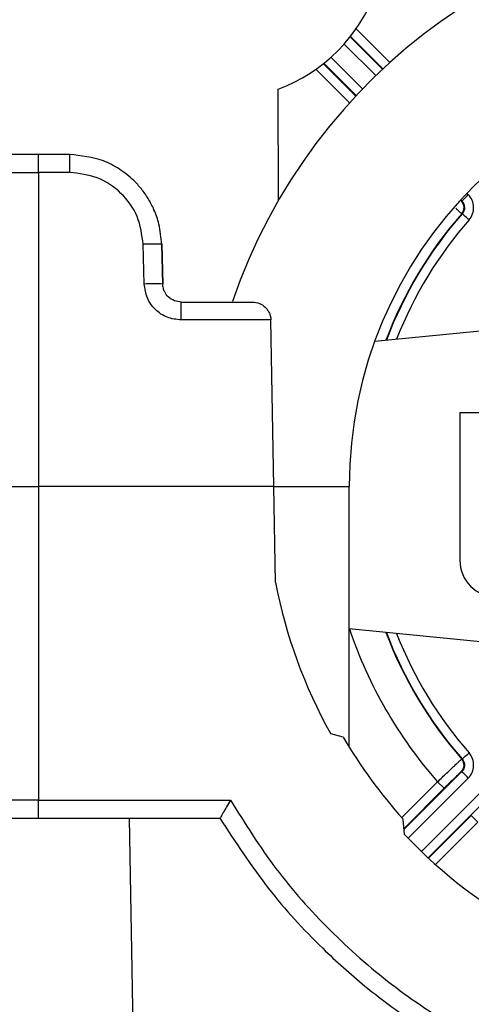
# Model space of a CAD drawing. Units: millimetres. Extents: x -2128 to -1351, y -2563 to -1517.
# Drawn here: x -1772 to -1748, y -1627 to -1574 of the extents above; entities that cross this region are included whole.
import ezdxf

# ---------------------------------------------------------------- set-up
doc = ezdxf.new("R2010")
doc.units = ezdxf.units.MM

msp = doc.modelspace()

# ---------------------------------------------------------------- linework, layer by layer
for p, q in [((-1753.754, -1574.177), (-1751.929, -1576.002)), ((-1754.077, -1574.611), (-1752.323, -1576.364)), ((-1752.298, -1576.34), (-1754.055, -1574.583)), ((-1752.686, -1576.709), (-1754.4, -1574.995)), ((-1755.118, -1575.715), (-1753.405, -1577.429)), ((-1754.113, -1578.185), (-1755.933, -1576.364)), ((-1755.529, -1576.061), (-1753.774, -1577.816)), ((-1753.75, -1577.791), (-1755.501, -1576.039)), ((-1757.963, -1583.467), (-1757.977, -1577.444)), ((-1770.991, -1581.96), (-1770.991, -1580.986)), ((-1769.299, -1580.986), (-1770.991, -1580.986)), ((-1769.299, -1580.986), (-1769.299, -1581.96)), ((-1773.536, -1581.96), (-1770.991, -1581.96)), ((-1770.991, -1581.96), (-1770.991, -1598.986)), ((-1769.299, -1581.96), (-1770.991, -1581.96)), ((-1748.023, -1583.518), (-1748.089, -1583.452)), ((-1747.747, -1583.086), (-1747.669, -1583.164)), ((-1748.045, -1583.514), (-1748.023, -1583.518)), ((-1748, -1584.201), (-1748.023, -1584.196)), ((-1765.244, -1588.012), (-1765.301, -1585.855)), ((-1764.301, -1585.855), (-1764.244, -1588.012)), ((-1764.244, -1588.012), (-1764.301, -1585.855)), ((-1763.245, -1589.96), (-1763.245, -1588.986)), ((-1763.245, -1588.986), (-1759.376, -1588.986)), ((-1758.377, -1589.96), (-1763.245, -1589.96)), ((-1758.376, -1589.969), (-1758.377, -1589.96)), ((-1758.219, -1598.986), (-1758.376, -1589.969)), ((-1752.739, -1591.115), (-1745.528, -1590.404)), ((-1748.128, -1594.986), (-1746.128, -1594.986)), ((-1748.128, -1594.986), (-1748.128, -1602.986)), ((-1770.991, -1598.986), (-1770.991, -1616.012)), ((-1758.219, -1598.986), (-1770.991, -1598.986)), ((-1758.128, -1604.206), (-1758.219, -1598.986)), ((-1758.219, -1598.986), (-1754.128, -1598.986)), ((-1754.128, -1613.128), (-1754.128, -1598.986)), ((-1743.838, -1607.735), (-1754.128, -1606.721)), ((-1754.448, -1612.594), (-1755.128, -1612.412)), ((-1748.023, -1613.776), (-1748, -1613.772)), ((-1751.152, -1617.584), (-1748.023, -1614.455)), ((-1747.669, -1614.808), (-1750.93, -1618.069)), ((-1748.023, -1614.455), (-1748.045, -1614.459)), ((-1751.28, -1616.955), (-1749.334, -1615.01)), ((-1748.981, -1615.363), (-1751.156, -1617.538)), ((-1748.981, -1615.363), (-1749.334, -1615.01)), ((-1770.991, -1616.012), (-1773.536, -1616.012)), ((-1770.991, -1616.012), (-1760.573, -1616.012)), ((-1770.991, -1616.986), (-1770.991, -1616.012)), ((-1750.21, -1618.788), (-1746.95, -1615.528)), ((-1746.597, -1615.881), (-1749.847, -1619.132)), ((-1770.991, -1616.986), (-1761.144, -1616.986)), ((-1766.064, -1616.986), (-1765.837, -1629.988)), ((-1751.128, -1617.861), (-1751.199, -1617.046)), ((-1749.821, -1619.156), (-1747.505, -1616.839)), ((-1747.151, -1617.193), (-1747.505, -1616.839)), ((-1747.151, -1617.193), (-1749.451, -1619.493))]:
    msp.add_line(p, q)
at = {"flags": 128}
for points in [[(-1748.023, -1583.518), (-1748.015, -1583.51), (-1747.994, -1583.489), (-1747.961, -1583.456), (-1747.917, -1583.412), (-1747.864, -1583.359), (-1747.803, -1583.298), (-1747.738, -1583.232), (-1747.669, -1583.164)], [(-1747.624, -1584.53), (-1747.696, -1584.467), (-1747.766, -1584.406), (-1747.83, -1584.35), (-1747.887, -1584.3), (-1747.933, -1584.259), (-1747.969, -1584.228), (-1747.991, -1584.208), (-1748, -1584.201)], [(-1773.009, -1598.986), (-1772.796, -1598.986), (-1772.567, -1598.986), (-1772.326, -1598.986), (-1772.073, -1598.986), (-1771.81, -1598.986), (-1771.541, -1598.986), (-1771.267, -1598.986), (-1770.991, -1598.986)], [(-1748, -1613.772), (-1747.991, -1613.764), (-1747.969, -1613.744), (-1747.933, -1613.714), (-1747.887, -1613.672), (-1747.83, -1613.623), (-1747.766, -1613.567), (-1747.696, -1613.506), (-1747.624, -1613.443)], [(-1747.669, -1614.808), (-1747.738, -1614.74), (-1747.803, -1614.675), (-1747.864, -1614.614), (-1747.917, -1614.561), (-1747.961, -1614.517), (-1747.994, -1614.484), (-1748.015, -1614.463), (-1748.023, -1614.455)]]:
    msp.add_lwpolyline(points, dxfattribs=at)
for centre, radius, start, end in [((-1731.128, -1598.986), 31, 18.8806, 161.1267), ((-1731.128, -1598.986), 23, 0, 180), ((-1748.399, -1583.867), 0.5, 318.8233, 44.9661), ((-1731.128, -1598.986), 22.454, 138.8009, 159.3158), ((-1731.128, -1598.986), 22.434, 138.771, 159.2907), ((-1731.128, -1598.986), 21.934, 138.771, 158.6426), ((-1764.801, -1595.41), 9.568, 87.0054, 92.9946), ((-1764.744, -1597.568), 9.568, 87.0056, 92.9944), ((-1746.128, -1602.986), 2, 180, 270), ((-1731.128, -1598.986), 27.5, 190.9425, 209.2229), ((-1731.128, -1598.986), 24.253, 198.6007, 221.3507), ((-1731.128, -1598.986), 22.454, 200.6842, 221.1991), ((-1731.128, -1598.986), 22.434, 200.7093, 221.229), ((-1731.128, -1598.986), 21.934, 201.3574, 221.229), ((-1731.128, -1598.986), 27, 210.2648, 221.9797), ((-1748.399, -1614.106), 0.5, 315.0339, 41.1767), ((-1731.128, -1598.986), 27.5, 223.3418, 260.7138)]:
    msp.add_arc(centre, radius, start, end)
msp.add_ellipse((-1761.128, -1569.007), major_axis=(0, 9.006), ratio=0.999997, start_param=3.498972, end_param=4.358897)
for points, knots in [([(-1770.991, -1580.986), (-1771.176, -1580.986), (-1771.562, -1580.986), (-1772.066, -1580.986), (-1772.432, -1580.986), (-1772.505, -1580.986), (-1772.54, -1580.986)], [0, 0, 0, 0, 0.241167, 0.500001, 0.758835, 1, 1, 1, 1]), ([(-1764.301, -1585.855), (-1764.334, -1585.488), (-1764.391, -1584.845), (-1764.684, -1584.018), (-1765.014, -1583.381), (-1765.386, -1582.853), (-1765.891, -1582.297), (-1766.57, -1581.761), (-1767.717, -1581.154), (-1768.672, -1581.053), (-1769.299, -1580.986)], [0, 0, 0, 0, 0.143171, 0.250222, 0.33889, 0.422373, 0.500669, 0.63072, 0.757471, 1, 1, 1, 1]), ([(-1765.301, -1585.855), (-1765.372, -1585.342), (-1765.515, -1584.314), (-1766.445, -1583.03), (-1767.753, -1582.134), (-1768.784, -1582.018), (-1769.299, -1581.96)], [0, 0, 0, 0, 0.25004, 0.500056, 0.750039, 1, 1, 1, 1]), ([(-1747.624, -1584.53), (-1747.458, -1584.34), (-1747.369, -1584.088), (-1747.381, -1583.713), (-1747.409, -1583.589), (-1747.509, -1583.358), (-1747.58, -1583.254), (-1747.669, -1583.164)], [0, 0, 0, 0, 0.5, 0.5, 0.75, 0.75, 1, 1, 1, 1]), ([(-1748.023, -1584.196), (-1748.031, -1584.19), (-1748.055, -1584.173), (-1748.16, -1584.079), (-1748.304, -1583.944), (-1748.346, -1583.904)], [0, 0, 0, 0, 0.291248, 0.795085, 1, 1, 1, 1]), ([(-1748.023, -1583.518), (-1747.933, -1583.607), (-1747.881, -1583.729), (-1747.872, -1583.98), (-1747.917, -1584.105), (-1748, -1584.201)], [0, 0, 0, 0, 0.5, 0.5, 1, 1, 1, 1]), ([(-1763.245, -1589.96), (-1763.503, -1589.931), (-1764.018, -1589.873), (-1764.672, -1589.425), (-1765.137, -1588.783), (-1765.208, -1588.269), (-1765.244, -1588.012)], [0, 0, 0, 0, 0.249961, 0.499945, 0.749961, 1, 1, 1, 1]), ([(-1763.245, -1588.986), (-1763.37, -1588.972), (-1763.627, -1588.944), (-1763.943, -1588.732), (-1764.128, -1588.48), (-1764.223, -1588.239), (-1764.237, -1588.091), (-1764.244, -1588.012)], [0, 0, 0, 0, 0.242951, 0.499, 0.711941, 0.846683, 1, 1, 1, 1]), ([(-1759.376, -1588.986), (-1759.249, -1589), (-1759.004, -1589.026), (-1758.724, -1589.208), (-1758.552, -1589.409), (-1758.456, -1589.579), (-1758.393, -1589.764), (-1758.382, -1589.896), (-1758.377, -1589.96)], [0, 0, 0, 0, 0.286301, 0.552751, 0.677531, 0.789114, 0.897324, 1, 1, 1, 1]), ([(-1749.334, -1615.01), (-1749.166, -1614.847), (-1748.999, -1614.687), (-1748.767, -1614.465), (-1748.692, -1614.394), (-1748.551, -1614.26), (-1748.485, -1614.198), (-1748.365, -1614.085), (-1748.309, -1614.033), (-1748.213, -1613.944), (-1748.171, -1613.906), (-1748.102, -1613.843), (-1748.075, -1613.819), (-1748.037, -1613.786), (-1748.026, -1613.777), (-1748.023, -1613.776)], [0, 0, 0, 0, 0.25, 0.25, 0.375, 0.375, 0.5, 0.5, 0.625, 0.625, 0.75, 0.75, 0.875, 0.875, 1, 1, 1, 1]), ([(-1748, -1613.772), (-1747.917, -1613.867), (-1747.872, -1613.993), (-1747.881, -1614.243), (-1747.933, -1614.366), (-1748.023, -1614.455)], [0, 0, 0, 0, 0.5, 0.5, 1, 1, 1, 1]), ([(-1747.669, -1614.808), (-1747.49, -1614.63), (-1747.385, -1614.384), (-1747.373, -1614.009), (-1747.392, -1613.883), (-1747.477, -1613.646), (-1747.541, -1613.538), (-1747.624, -1613.443)], [0, 0, 0, 0, 0.5, 0.5, 0.75, 0.75, 1, 1, 1, 1]), ([(-1748.045, -1614.459), (-1748.051, -1614.46), (-1748.079, -1614.484), (-1748.153, -1614.552), (-1748.182, -1614.58), (-1748.251, -1614.646), (-1748.291, -1614.684), (-1748.42, -1614.809), (-1748.523, -1614.909), (-1748.742, -1615.126), (-1748.861, -1615.244), (-1748.981, -1615.363)], [0, 0, 0, 0, 0.25, 0.25, 0.375, 0.375, 0.5, 0.5, 0.75, 0.75, 1, 1, 1, 1]), ([(-1760.573, -1616.012), (-1760.642, -1616.132), (-1760.781, -1616.372), (-1760.937, -1616.641), (-1761.036, -1616.811), (-1761.095, -1616.909), (-1761.134, -1616.974), (-1761.141, -1616.982), (-1761.144, -1616.986)], [0, 0, 0, 0, 0.2499318, 0.4994126, 0.6291489, 0.749702, 0.876716, 1, 1, 1, 1]), ([(-1760.573, -1616.012), (-1759.782, -1617.269), (-1758.202, -1619.782), (-1755.232, -1623.119), (-1751.887, -1626.064), (-1748.176, -1628.541), (-1744.176, -1630.514), (-1739.953, -1631.948), (-1735.578, -1632.818), (-1731.128, -1633.11), (-1726.677, -1632.818), (-1722.303, -1631.948), (-1718.079, -1630.514), (-1714.08, -1628.541), (-1710.369, -1626.064), (-1707.023, -1623.119), (-1704.054, -1619.782), (-1702.473, -1617.269), (-1701.683, -1616.012)], [0, 0, 0, 0, 0.062509, 0.125014, 0.187517, 0.250018, 0.312516, 0.375012, 0.437506, 0.5, 0.562494, 0.624988, 0.687484, 0.749982, 0.812483, 0.874986, 0.937491, 1, 1, 1, 1]), ([(-1772.54, -1616.986), (-1772.505, -1616.986), (-1772.432, -1616.986), (-1772.066, -1616.986), (-1771.562, -1616.986), (-1771.176, -1616.986), (-1770.991, -1616.986)], [0, 0, 0, 0, 0.2411652, 0.4999994, 0.7588333, 1, 1, 1, 1]), ([(-1761.145, -1616.986), (-1760.3, -1618.28), (-1758.656, -1620.799), (-1755.921, -1623.779), (-1753.323, -1626.107), (-1750.913, -1627.908), (-1748.362, -1629.499), (-1745.674, -1630.869), (-1742.853, -1632.011), (-1739.491, -1633.038), (-1735.577, -1633.824), (-1732.605, -1633.932), (-1731.128, -1633.986)], [0, 0, 0, 0, 0.128385, 0.249978, 0.335124, 0.418476, 0.500031, 0.584956, 0.669248, 0.752907, 0.877164, 1, 1, 1, 1])]:
    msp.add_open_spline(points, degree=3, knots=knots)

doc.saveas('drawing.dxf')
